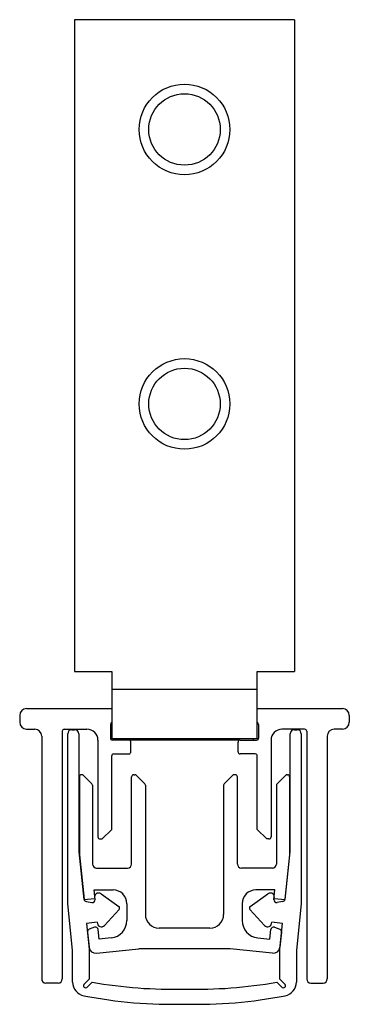
# Model space of a CAD drawing. Extents: x 1169 to 2314, y 499 to 1296.
# Drawn here: x 2290 to 2314, y 604 to 676 of the extents above; entities that cross this region are included whole.
import ezdxf

# ---------------------------------------------------------------- set-up
doc = ezdxf.new("R2010")
doc.units = 0
doc.layers.add('KÖRPER', color=7, linetype='CONTINUOUS')

msp = doc.modelspace()

# ---------------------------------------------------------------- linework, layer by layer
at = {"layer": 'KÖRPER'}
for p, q in [((2293.523, 675.9), (2293.523, 628.4)), ((2309.523, 675.9), (2293.523, 675.9)), ((2309.523, 675.9), (2309.523, 628.4)), ((2293.523, 628.4), (2296.223, 628.4)), ((2296.223, 628.4), (2296.223, 627.9)), ((2296.223, 627.9), (2296.223, 627.1)), ((2306.823, 628.4), (2309.523, 628.4)), ((2306.823, 627.9), (2306.823, 628.4)), ((2306.823, 627.1), (2306.823, 627.9)), ((2306.823, 627.1), (2296.223, 627.1)), ((2296.223, 627.1), (2296.223, 623.5)), ((2306.823, 623.5), (2306.823, 627.1)), ((2290.023, 625.7), (2296.223, 625.7)), ((2306.823, 625.7), (2313.023, 625.7)), ((2289.523, 625.2), (2289.523, 624.7)), ((2313.523, 625.2), (2313.523, 624.7)), ((2296.123, 624.55), (2296.123, 623.55)), ((2306.923, 624.55), (2306.923, 623.55)), ((2290.023, 624.2), (2290.623, 624.2)), ((2291.123, 623.7), (2291.123, 606)), ((2292.623, 624.05), (2292.623, 606)), ((2292.773, 624.2), (2294.423, 624.2)), ((2293.023, 611.47), (2293.023, 623.864)), ((2293.323, 624.164), (2293.523, 624.164)), ((2293.823, 623.864), (2293.823, 615.257)), ((2306.823, 623.5), (2296.223, 623.5)), ((2296.523, 623.4), (2296.523, 623.5)), ((2306.523, 623.5), (2306.523, 623.4)), ((2310.273, 624.2), (2308.623, 624.2)), ((2309.223, 615.257), (2309.223, 623.864)), ((2309.523, 624.164), (2309.723, 624.164)), ((2310.023, 623.864), (2310.023, 611.47)), ((2310.423, 624.05), (2310.423, 606)), ((2311.923, 623.7), (2311.923, 606)), ((2313.023, 624.2), (2312.423, 624.2)), ((2295.223, 623.4), (2295.223, 616.35)), ((2297.473, 623.4), (2296.273, 623.4)), ((2305.573, 623.4), (2297.473, 623.4)), ((2297.623, 622.55), (2297.623, 623.25)), ((2305.423, 622.55), (2305.423, 623.25)), ((2305.573, 623.4), (2306.773, 623.4)), ((2307.823, 623.4), (2307.823, 616.35)), ((2296.223, 616.9), (2296.223, 622.25)), ((2296.373, 622.4), (2297.473, 622.4)), ((2306.673, 622.4), (2305.573, 622.4)), ((2306.823, 616.9), (2306.823, 622.25)), ((2293.868, 620.724), (2293.868, 615.054)), ((2294.061, 620.874), (2294.018, 620.874)), ((2294.779, 620.218), (2294.167, 620.83)), ((2297.673, 614.374), (2297.673, 620.724)), ((2297.823, 620.874), (2297.911, 620.874)), ((2298.629, 620.218), (2298.017, 620.83)), ((2304.417, 620.218), (2305.029, 620.83)), ((2305.223, 620.874), (2305.136, 620.874)), ((2305.373, 614.374), (2305.373, 620.724)), ((2308.267, 620.218), (2308.879, 620.83)), ((2308.986, 620.874), (2309.029, 620.874)), ((2309.179, 620.724), (2309.179, 615.054)), ((2294.823, 620.112), (2294.823, 614.374)), ((2298.673, 620.112), (2298.673, 610.7)), ((2304.373, 620.112), (2304.373, 610.7)), ((2308.223, 620.112), (2308.223, 614.374)), ((2295.523, 616.2), (2296.223, 616.9)), ((2306.823, 616.9), (2307.523, 616.2)), ((2295.373, 616.2), (2295.523, 616.2)), ((2307.673, 616.2), (2307.523, 616.2)), ((2293.823, 615.257), (2294.189, 611.778)), ((2293.868, 615.054), (2294.209, 611.811)), ((2309.179, 615.054), (2308.838, 611.811)), ((2308.858, 611.778), (2309.223, 615.257)), ((2295.123, 614.074), (2297.373, 614.074)), ((2307.923, 614.074), (2305.673, 614.074)), ((2294.943, 612.484), (2296.323, 612.484)), ((2295.016, 611.788), (2294.943, 612.484)), ((2295.447, 612.203), (2296.736, 611.289)), ((2306.311, 611.289), (2307.6, 612.203)), ((2308.104, 612.484), (2306.723, 612.484)), ((2308.031, 611.788), (2308.104, 612.484)), ((2293.377, 608.101), (2293.023, 611.47)), ((2294.189, 611.778), (2294.982, 611.859)), ((2294.377, 611.634), (2294.786, 611.569)), ((2297.323, 611.484), (2297.323, 610.249)), ((2305.723, 611.484), (2305.723, 610.249)), ((2308.064, 611.859), (2308.858, 611.778)), ((2308.67, 611.634), (2308.261, 611.569)), ((2310.023, 611.47), (2309.67, 608.101)), ((2296.76, 611.066), (2295.7, 609.895)), ((2307.347, 609.895), (2306.287, 611.066)), ((2295.172, 610.131), (2294.38, 610.037)), ((2294.38, 610.037), (2294.577, 608.164)), ((2308.667, 610.037), (2307.875, 610.131)), ((2308.47, 608.164), (2308.667, 610.037)), ((2294.461, 609.41), (2294.576, 608.323)), ((2294.975, 609.766), (2294.589, 609.617)), ((2295.319, 608.904), (2295.246, 609.6)), ((2303.373, 609.7), (2299.673, 609.7)), ((2307.728, 608.904), (2307.801, 609.6)), ((2308.072, 609.766), (2308.458, 609.617)), ((2308.586, 609.41), (2308.471, 608.323)), ((2296.195, 608.996), (2295.319, 608.904)), ((2306.852, 608.996), (2307.728, 608.904)), ((2293.377, 605.759), (2293.377, 608.101)), ((2294.577, 608.164), (2294.577, 605.981)), ((2295.125, 607.878), (2298.193, 608.2)), ((2304.853, 608.2), (2298.193, 608.2)), ((2307.922, 607.878), (2304.853, 608.2)), ((2308.47, 605.981), (2308.47, 608.164)), ((2309.67, 608.101), (2309.67, 605.759)), ((2292.323, 605.7), (2291.423, 605.7)), ((2294.577, 605.981), (2294.188, 605.592)), ((2294.405, 605.375), (2294.794, 605.764)), ((2308.253, 605.764), (2308.642, 605.375)), ((2308.859, 605.592), (2308.47, 605.981)), ((2310.723, 605.7), (2311.623, 605.7))]:
    msp.add_line(p, q, dxfattribs=at)
for centre, radius in [((2301.523, 667.9), 3.3), ((2301.523, 667.9), 2.6), ((2301.523, 647.9), 3.3), ((2301.523, 647.9), 2.6)]:
    msp.add_circle(centre, radius, dxfattribs=at)
for centre, radius, start, end in [((2290.023, 625.2), 0.5, 90, 180), ((2313.023, 625.2), 0.5, 0, 90), ((2290.023, 624.7), 0.5, 180, 270), ((2296.273, 624.55), 0.15, 109.47122, 180), ((2306.773, 624.55), 0.15, 0, 70.52878), ((2313.023, 624.7), 0.5, 270, 0), ((2290.623, 623.7), 0.5, 0, 90), ((2292.773, 624.05), 0.15, 90, 180), ((2293.323, 623.864), 0.3, 90, 180), ((2293.523, 623.864), 0.3, 360, 90), ((2294.423, 623.4), 0.8, 0, 90), ((2296.273, 623.55), 0.15, 180, 270), ((2306.773, 623.55), 0.15, 270, 0), ((2308.623, 623.4), 0.8, 90, 180), ((2309.523, 623.864), 0.3, 90, 180), ((2309.723, 623.864), 0.3, 0, 90), ((2310.273, 624.05), 0.15, 0, 90), ((2312.423, 623.7), 0.5, 90, 180), ((2297.473, 623.25), 0.15, 0, 90), ((2305.573, 623.25), 0.15, 90, 180), ((2296.373, 622.25), 0.15, 90, 180), ((2297.473, 622.55), 0.15, 270, 0), ((2305.573, 622.55), 0.15, 180, 270), ((2306.673, 622.25), 0.15, 0, 90), ((2294.018, 620.724), 0.15, 90, 180), ((2294.061, 620.724), 0.15, 45, 90), ((2297.823, 620.724), 0.15, 90, 180), ((2297.911, 620.724), 0.15, 45, 90), ((2305.136, 620.724), 0.15, 90, 135), ((2305.223, 620.724), 0.15, 0, 90), ((2308.986, 620.724), 0.15, 90, 135), ((2309.029, 620.724), 0.15, 0, 90), ((2294.673, 620.112), 0.15, 0, 45), ((2298.523, 620.112), 0.15, 0, 45), ((2304.523, 620.112), 0.15, 135, 180), ((2308.373, 620.112), 0.15, 135, 180), ((2295.373, 616.35), 0.15, 180, 270), ((2307.673, 616.35), 0.15, 270, 0), ((2295.123, 614.374), 0.3, 180, 270), ((2297.373, 614.374), 0.3, 270, 0), ((2305.673, 614.374), 0.3, 180, 270), ((2307.923, 614.374), 0.3, 270, 0), ((2295.273, 611.952), 0.305, 55.29807, 197.90277), ((2296.323, 611.484), 1, 0, 90), ((2306.723, 611.484), 1, 90, 180), ((2307.774, 611.952), 0.305, 342.09723, 124.70194), ((2294.408, 611.832), 0.2, 186, 261), ((2294.817, 611.767), 0.2, 261, 6), ((2308.23, 611.767), 0.2, 174, 279), ((2308.639, 611.832), 0.2, 279, 354), ((2296.649, 611.167), 0.15, 317.86706, 54.66342), ((2299.673, 610.7), 1, 180, 270), ((2303.373, 610.7), 1, 270, 0), ((2306.398, 611.167), 0.15, 125.33658, 222.13294), ((2295.476, 610.102), 0.305, 174.62771, 317.23241), ((2296.063, 610.249), 1.261, 276, 0), ((2306.984, 610.249), 1.261, 180, 264), ((2307.571, 610.102), 0.305, 222.76759, 5.37229), ((2294.66, 609.431), 0.2, 111, 186), ((2295.047, 609.579), 0.2, 6, 111), ((2308, 609.579), 0.2, 69, 174), ((2308.387, 609.431), 0.2, 354, 69), ((2295.073, 608.375), 0.5, 186, 276), ((2307.974, 608.375), 0.5, 264, 354), ((2291.423, 606), 0.3, 180, 270), ((2292.323, 606), 0.3, 270, 0), ((2294.377, 605.759), 1, 180, 258.86931), ((2294.258, 605.522), 0.1, 135, 217.30594), ((2300.614, 638.562), 33.31, 259.93714, 271.56461), ((2302.433, 638.562), 33.31, 268.43539, 280.06286), ((2308.788, 605.522), 0.1, 322.69406, 45), ((2308.67, 605.759), 1, 281.13069, 0), ((2310.723, 606), 0.3, 180, 270), ((2311.623, 606), 0.3, 270, 0), ((2294.577, 605.764), 0.5, 217.30594, 232.69406), ((2294.334, 605.446), 0.1, 232.69406, 315), ((2308.713, 605.446), 0.1, 225, 307.30594), ((2308.47, 605.764), 0.5, 307.30594, 322.69406), ((2300.614, 637.462), 33.31, 258.86931, 271.56461), ((2302.433, 637.462), 33.31, 268.43539, 281.13069)]:
    msp.add_arc(centre, radius, start, end, dxfattribs=at)

doc.saveas('drawing.dxf')
